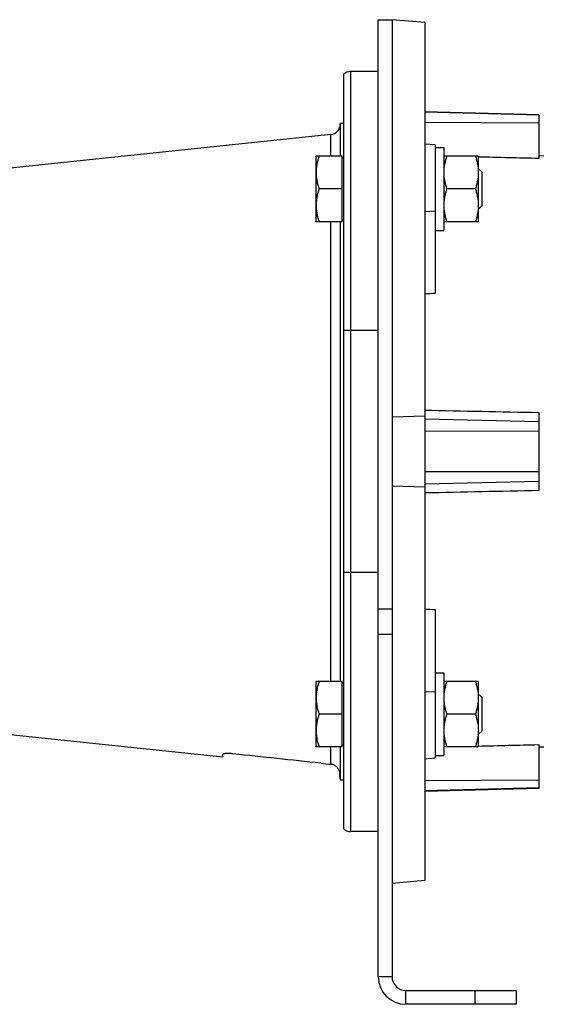
# Model space of a CAD drawing. Units: millimetres. Extents: x -1550 to 1434, y -462 to 899.
# Drawn here: x -1061 to -910, y 21 to 306 of the extents above; entities that cross this region are included whole.
import ezdxf

# ---------------------------------------------------------------- set-up
doc = ezdxf.new("R2010")
doc.units = ezdxf.units.MM
doc.header["$LTSCALE"] = 19.36
doc.layers.get('0').update_dxf_attribs({"linetype": 'CONTINUOUS'})

msp = doc.modelspace()

# ---------------------------------------------------------------- linework, layer by layer
at = {"color": 7, "linetype": 'CONTINUOUS'}
for p, q in [((-957.08, 306.41), (-953.08, 306.41)), ((-957.08, 29.41), (-957.08, 306.41)), ((-943.58, 305.58), (-953.08, 306.41)), ((-953.08, 306.41), (-953.08, 306.41)), ((-943.58, 305.58), (-943.58, 57.24)), ((-957.08, 291.41), (-965.08, 291.41)), ((-967.08, 72.17), (-967.08, 290.64)), ((-910.58, 278.91), (-943.58, 279.77)), ((-910.58, 278.91), (-910.58, 266.24)), ((-968.08, 276.41), (-967.08, 276.41)), ((-968.08, 276.41), (-968.08, 266.92)), ((-970.76, 273.16), (-1084.85, 261.17)), ((-940.58, 270.16), (-943.58, 270.42)), ((-940.58, 270.16), (-940.58, 227.16)), ((-940.58, 269.42), (-938.08, 269.42)), ((-938.08, 269.42), (-938.08, 245.42)), ((-967.48, 266.92), (-975.08, 266.92)), ((-975.08, 247.92), (-975.08, 266.92)), ((-967.48, 247.92), (-967.48, 266.92)), ((-967.08, 266.42), (-967.48, 266.42)), ((-928.08, 266.92), (-938.08, 266.92)), ((-928.08, 266.92), (-928.08, 247.92)), ((-909.08, 266.95), (-910.58, 266.99)), ((-928.08, 263.35), (-927.08, 262.35)), ((-927.08, 262.35), (-927.08, 252.5)), ((-967.48, 257.42), (-974.23, 257.42)), ((-928.92, 257.42), (-937.23, 257.42)), ((-928.08, 251.5), (-927.08, 252.5)), ((-967.08, 248.42), (-967.48, 248.42)), ((-967.48, 247.92), (-975.08, 247.92)), ((-968.08, 247.92), (-968.08, 114.89)), ((-940.58, 245.42), (-938.08, 245.42)), ((-928.08, 247.92), (-938.08, 247.92)), ((-953.08, 191.45), (-943.58, 191.7)), ((-910.58, 192.72), (-910.58, 170.1)), ((-943.58, 171.12), (-953.08, 171.37)), ((-940.58, 135.66), (-940.58, 92.66)), ((-940.58, 117.39), (-938.08, 117.39)), ((-938.08, 117.39), (-938.08, 93.39)), ((-967.48, 114.89), (-975.08, 114.89)), ((-975.08, 95.89), (-975.08, 114.89)), ((-967.48, 95.89), (-967.48, 114.89)), ((-967.08, 114.39), (-967.48, 114.39)), ((-928.08, 114.89), (-938.08, 114.89)), ((-928.08, 114.89), (-928.08, 95.89)), ((-928.08, 111.32), (-927.08, 110.32)), ((-927.08, 110.32), (-927.08, 100.47)), ((-967.48, 105.39), (-974.23, 105.39)), ((-928.92, 105.39), (-937.23, 105.39)), ((-1002.08, 92.94), (-1084.85, 101.64)), ((-928.08, 99.47), (-927.08, 100.47)), ((-967.48, 95.89), (-975.08, 95.89)), ((-968.08, 95.89), (-968.08, 86.41)), ((-967.08, 96.39), (-967.48, 96.39)), ((-928.08, 95.89), (-938.08, 95.89)), ((-910.58, 96.58), (-910.58, 83.91)), ((-909.08, 95.87), (-910.58, 95.83)), ((-1002.08, 92.94), (-1002.08, 93.76)), ((-940.58, 92.66), (-943.58, 92.39)), ((-940.58, 93.39), (-938.08, 93.39)), ((-968.17, 87.41), (-968.17, 88.23)), ((-968.08, 86.41), (-967.08, 86.41)), ((-910.58, 83.91), (-943.58, 83.04)), ((-957.08, 71.41), (-965.08, 71.41)), ((-943.58, 57.24), (-953.08, 56.41)), ((-917.08, 25.41), (-917.08, 21.41)), ((-917.08, 21.41), (-949.08, 21.41))]:
    msp.add_line(p, q, dxfattribs=at)
at = {"color": 3, "linetype": 'CONTINUOUS'}
for p, q in [((-953.08, 306.41), (-953.08, 29.41)), ((-949.08, 25.41), (-917.08, 25.41))]:
    msp.add_line(p, q, dxfattribs=at)
at = {"color": 9, "linetype": 'CONTINUOUS'}
for p, q in [((-965.08, 291.41), (-965.08, 71.41)), ((-910.58, 278.73), (-943.58, 279.6)), ((-943.58, 276.74), (-910.58, 276.51)), ((-970.76, 266.92), (-970.76, 273.16)), ((-943.58, 250.92), (-940.58, 251.05)), ((-970.76, 114.89), (-970.76, 247.92)), ((-957.08, 216.41), (-967.08, 216.41)), ((-910.58, 189.96), (-943.58, 190.8)), ((-910.58, 187.24), (-943.58, 187.29)), ((-910.58, 175.57), (-943.58, 175.52)), ((-943.58, 172.02), (-910.58, 172.85)), ((-957.08, 146.41), (-967.08, 146.41)), ((-953.08, 135.79), (-957.08, 135.79)), ((-953.08, 128.49), (-957.08, 128.49)), ((-940.58, 111.76), (-943.58, 111.89)), ((-970.76, 90.88), (-970.76, 95.89)), ((-910.58, 86.3), (-943.58, 86.08)), ((-910.58, 84.08), (-943.58, 83.22)), ((-957.08, 29.41), (-953.08, 29.41)), ((-949.08, 21.41), (-949.08, 25.41)), ((-929.08, 25.41), (-929.08, 21.41))]:
    msp.add_line(p, q, dxfattribs=at)
at = {"color": 7, "linetype": 'CONTINUOUS'}
for centre, radius, start, end in [((-965.08, 288.41), 3, 90, 131.8103), ((-971.08, 276.15), 3, 276, 360), ((-971.08, 86.67), 3, 0, 14.2758), ((-965.08, 74.41), 3, 228.1897, 270), ((-949.08, 29.41), 8, 180, 270)]:
    msp.add_arc(centre, radius, start, end, dxfattribs=at)
at = {"color": 3, "linetype": 'CONTINUOUS'}
msp.add_arc((-949.08, 29.41), 4, 180, 270, dxfattribs=at)
at = {"color": 7, "linetype": 'CONTINUOUS'}
for centre, major_axis, start_param, end_param in [((-755.88, 169.21), (931.86, 40.98), 1.767145, 1.77043), ((-755.88, 193.61), (931.86, -40.98), -1.77043, -1.767145)]:
    msp.add_ellipse(centre, major_axis=major_axis, ratio=0.072155, start_param=start_param, end_param=end_param, dxfattribs=at)
for points, knots in [([(-974.23, 266.92), (-974.35, 266.54), (-974.59, 265.76), (-974.86, 264.58), (-975.04, 263.38), (-975.08, 262.57), (-975.08, 262.17)], [0, 0, 0, 0, 0.251424, 0.501758, 0.751157, 1, 1, 1, 1]), ([(-937.23, 266.92), (-937.35, 266.54), (-937.59, 265.76), (-937.86, 264.58), (-938.04, 263.38), (-938.08, 262.57), (-938.08, 262.17)], [0, 0, 0, 0, 0.251424, 0.501758, 0.751157, 1, 1, 1, 1]), ([(-928.92, 266.92), (-928.8, 266.54), (-928.56, 265.76), (-928.29, 264.58), (-928.11, 263.38), (-928.08, 262.57), (-928.08, 262.17)], [0, 0, 0, 0, 0.251424, 0.501758, 0.751157, 1, 1, 1, 1]), ([(-975.08, 262.17), (-975.08, 261.77), (-975.04, 260.96), (-974.86, 259.77), (-974.59, 258.58), (-974.35, 257.81), (-974.23, 257.42)], [0, 0, 0, 0, 0.248843, 0.498242, 0.748576, 1, 1, 1, 1]), ([(-938.08, 262.17), (-938.08, 261.77), (-938.04, 260.96), (-937.86, 259.77), (-937.59, 258.58), (-937.35, 257.81), (-937.23, 257.42)], [0, 0, 0, 0, 0.248843, 0.498242, 0.748576, 1, 1, 1, 1]), ([(-928.08, 262.17), (-928.08, 261.77), (-928.11, 260.96), (-928.29, 259.77), (-928.56, 258.58), (-928.8, 257.81), (-928.92, 257.42)], [0, 0, 0, 0, 0.248843, 0.498242, 0.748576, 1, 1, 1, 1]), ([(-974.23, 257.42), (-974.35, 257.04), (-974.59, 256.26), (-974.86, 255.08), (-975.04, 253.88), (-975.08, 253.07), (-975.08, 252.67)], [0, 0, 0, 0, 0.251424, 0.501758, 0.751157, 1, 1, 1, 1]), ([(-937.23, 257.42), (-937.35, 257.04), (-937.59, 256.26), (-937.86, 255.08), (-938.04, 253.88), (-938.08, 253.07), (-938.08, 252.67)], [0, 0, 0, 0, 0.251424, 0.501758, 0.751157, 1, 1, 1, 1]), ([(-928.92, 257.42), (-928.8, 257.04), (-928.56, 256.26), (-928.29, 255.08), (-928.11, 253.88), (-928.08, 253.07), (-928.08, 252.67)], [0, 0, 0, 0, 0.251424, 0.501758, 0.751157, 1, 1, 1, 1]), ([(-975.08, 252.67), (-975.08, 252.27), (-975.04, 251.46), (-974.86, 250.27), (-974.59, 249.08), (-974.35, 248.31), (-974.23, 247.92)], [0, 0, 0, 0, 0.248843, 0.498242, 0.748576, 1, 1, 1, 1]), ([(-938.08, 252.67), (-938.08, 252.27), (-938.04, 251.46), (-937.86, 250.27), (-937.59, 249.08), (-937.35, 248.31), (-937.23, 247.92)], [0, 0, 0, 0, 0.248843, 0.498242, 0.748576, 1, 1, 1, 1]), ([(-928.08, 252.67), (-928.08, 252.27), (-928.11, 251.46), (-928.29, 250.27), (-928.56, 249.08), (-928.8, 248.31), (-928.92, 247.92)], [0, 0, 0, 0, 0.248843, 0.498242, 0.748576, 1, 1, 1, 1]), ([(-974.23, 114.89), (-974.35, 114.51), (-974.59, 113.73), (-974.86, 112.55), (-975.04, 111.35), (-975.08, 110.55), (-975.08, 110.14)], [0, 0, 0, 0, 0.251424, 0.501758, 0.751157, 1, 1, 1, 1]), ([(-937.23, 114.89), (-937.35, 114.51), (-937.59, 113.73), (-937.86, 112.55), (-938.04, 111.35), (-938.08, 110.55), (-938.08, 110.14)], [0, 0, 0, 0, 0.251424, 0.501758, 0.751157, 1, 1, 1, 1]), ([(-928.92, 114.89), (-928.8, 114.51), (-928.56, 113.73), (-928.29, 112.55), (-928.11, 111.35), (-928.08, 110.55), (-928.08, 110.14)], [0, 0, 0, 0, 0.251424, 0.501758, 0.751157, 1, 1, 1, 1]), ([(-975.08, 110.14), (-975.08, 109.74), (-975.04, 108.94), (-974.86, 107.74), (-974.59, 106.56), (-974.35, 105.78), (-974.23, 105.39)], [0, 0, 0, 0, 0.248843, 0.498242, 0.748576, 1, 1, 1, 1]), ([(-938.08, 110.14), (-938.08, 109.74), (-938.04, 108.94), (-937.86, 107.74), (-937.59, 106.56), (-937.35, 105.78), (-937.23, 105.39)], [0, 0, 0, 0, 0.248843, 0.498242, 0.748576, 1, 1, 1, 1]), ([(-928.08, 110.14), (-928.08, 109.74), (-928.11, 108.94), (-928.29, 107.74), (-928.56, 106.56), (-928.8, 105.78), (-928.92, 105.39)], [0, 0, 0, 0, 0.248843, 0.498242, 0.748576, 1, 1, 1, 1]), ([(-974.23, 105.39), (-974.35, 105.01), (-974.59, 104.23), (-974.86, 103.05), (-975.04, 101.85), (-975.08, 101.05), (-975.08, 100.64)], [0, 0, 0, 0, 0.251424, 0.501758, 0.751157, 1, 1, 1, 1]), ([(-937.23, 105.39), (-937.35, 105.01), (-937.59, 104.23), (-937.86, 103.05), (-938.04, 101.85), (-938.08, 101.05), (-938.08, 100.64)], [0, 0, 0, 0, 0.251424, 0.501758, 0.751157, 1, 1, 1, 1]), ([(-928.92, 105.39), (-928.8, 105.01), (-928.56, 104.23), (-928.29, 103.05), (-928.11, 101.85), (-928.08, 101.05), (-928.08, 100.64)], [0, 0, 0, 0, 0.251424, 0.501758, 0.751157, 1, 1, 1, 1]), ([(-975.08, 100.64), (-975.08, 100.24), (-975.04, 99.44), (-974.86, 98.24), (-974.59, 97.06), (-974.35, 96.28), (-974.23, 95.89)], [0, 0, 0, 0, 0.248843, 0.498242, 0.748576, 1, 1, 1, 1]), ([(-938.08, 100.64), (-938.08, 100.24), (-938.04, 99.44), (-937.86, 98.24), (-937.59, 97.06), (-937.35, 96.28), (-937.23, 95.89)], [0, 0, 0, 0, 0.248843, 0.498242, 0.748576, 1, 1, 1, 1]), ([(-928.08, 100.64), (-928.08, 100.24), (-928.11, 99.44), (-928.29, 98.24), (-928.56, 97.06), (-928.8, 96.28), (-928.92, 95.89)], [0, 0, 0, 0, 0.248843, 0.498242, 0.748576, 1, 1, 1, 1]), ([(-999.08, 93.9), (-999.27, 93.92), (-999.65, 93.96), (-1000.12, 93.99), (-1000.49, 94), (-1000.74, 94), (-1000.97, 93.99), (-1001.19, 93.98), (-1001.39, 93.97), (-1001.56, 93.95), (-1001.72, 93.93), (-1001.83, 93.91), (-1001.9, 93.89), (-1001.95, 93.87), (-1001.98, 93.85), (-1002.02, 93.84), (-1002.04, 93.82), (-1002.06, 93.8), (-1002.07, 93.78), (-1002.08, 93.77), (-1002.08, 93.76)], [0, 0, 0, 0, 0.191644, 0.375933, 0.463069, 0.545723, 0.623102, 0.694479, 0.759204, 0.816716, 0.866559, 0.908405, 0.926276, 0.942108, 0.955927, 0.967795, 0.977832, 0.986253, 0.993439, 1, 1, 1, 1]), ([(-968.17, 88.23), (-968.17, 88.24), (-968.17, 88.26), (-968.17, 88.29), (-968.18, 88.34), (-968.19, 88.41), (-968.21, 88.53), (-968.25, 88.69), (-968.31, 88.88), (-968.39, 89.1), (-968.5, 89.33), (-968.64, 89.57), (-968.81, 89.81), (-969.02, 90.05), (-969.26, 90.26), (-969.52, 90.45), (-969.81, 90.62), (-970.11, 90.74), (-970.43, 90.83), (-970.65, 90.87), (-970.76, 90.88)], [0, 0, 0, 0, 0.006584, 0.015444, 0.026569, 0.039934, 0.073256, 0.115092, 0.165011, 0.222437, 0.286604, 0.356527, 0.431037, 0.508898, 0.588974, 0.670363, 0.752447, 0.834858, 0.917405, 1, 1, 1, 1])]:
    msp.add_open_spline(points, degree=3, knots=knots, dxfattribs=at)
for points in [[(-910.58, 266.24), (-916.41, 266.37), (-922.24, 266.51), (-928.08, 266.65)], [(-943.58, 193.4), (-932.58, 193.17), (-921.58, 192.94), (-910.58, 192.72)], [(-910.58, 170.1), (-921.58, 169.87), (-932.58, 169.64), (-943.58, 169.41)], [(-928.08, 96.17), (-922.24, 96.3), (-916.41, 96.44), (-910.58, 96.58)], [(-973.73, 91.2), (-982.18, 92.1), (-990.63, 93), (-999.08, 93.9)], [(-973.73, 91.2), (-972.74, 91.1), (-971.75, 90.99), (-970.76, 90.88)]]:
    msp.add_open_spline(points, degree=3, dxfattribs=at)

doc.saveas('drawing.dxf')
